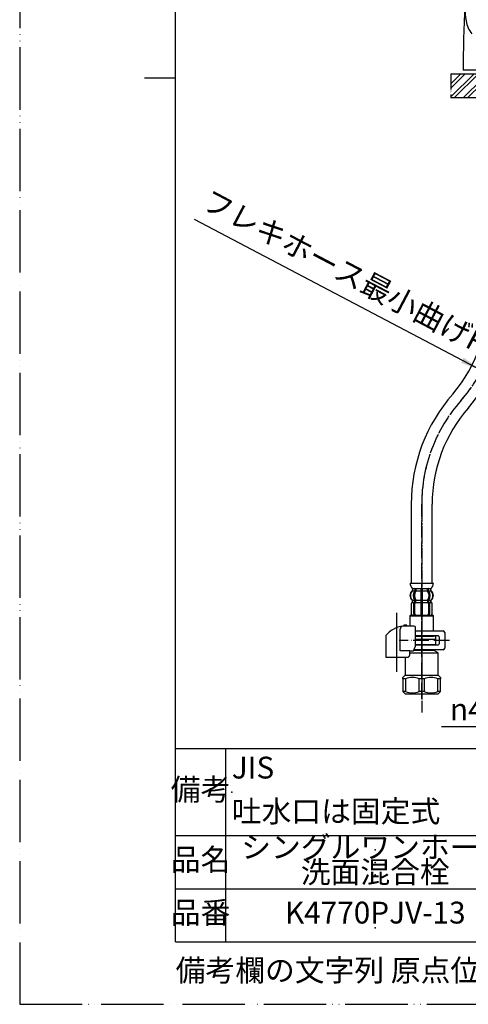
# Model space of a CAD drawing. Units: millimetres. Extents: x 0 to 840, y 0 to 1188.
# Drawn here: x 0 to 288, y 0 to 632 of the extents above; entities that cross this region are included whole.
import ezdxf

# ---------------------------------------------------------------- set-up
doc = ezdxf.new("R2010")
doc.units = ezdxf.units.MM
doc.linetypes.add('DASH_CENTER', pattern=[14, 11, -1, 1, -1])
doc.linetypes.add('PHANTOM', pattern=[13, 10, -1, 0, -1, 0, -1])
doc.layers.add('1', color=7, linetype='Continuous')
doc.styles.add('CONVERTER_11', font='MS Mincho.ttf', dxfattribs={"width": 0.89})
doc.styles.add('CONVERTER_12', font='txt.shx', dxfattribs={"width": 0.9})
doc.dimstyles.new('ME10_DIM_14', dxfattribs={"dimtxt": 14, "dimasz": 14, "dimexe": 4, "dimexo": 0, "dimgap": 4, "dimtad": 1, "dimdsep": 46, "dimtxsty": 'CONVERTER_12', "dimsah": 1, "dimcen": 0.09, "dimclrd": 2, "dimclre": 2, "dimclrt": 7, "dimadec": 0, "dimazin": 0, "dimtfac": 1, "dimtdec": 4, "dimtix": 1, "dimtmove": 0, "dimatfit": 3, "dimfxl": 1, "dimtolj": 1, "dimtzin": 0, "dimarcsym": 0})

# ---------------------------------------------------------------- blocks, each defined once
blk = doc.blocks.new('開示A4')
at = {"layer": '1', "color": 4, "linetype": 'PHANTOM'}
for p, q in [((0, 297), (0, 0)), ((0, 0), (210, 0))]:
    blk.add_line(p, q, dxfattribs=at)
at = {"layer": '1', "color": 7, "linetype": 'Continuous'}
for p, q in [((25, 148.5), (25, 287)), ((25, 10), (25, 148.5)), ((25, 41), (200, 41)), ((200, 27), (25, 27)), ((25, 10), (105, 10))]:
    blk.add_line(p, q, dxfattribs=at)
at = {"layer": '1', "color": 2, "linetype": 'Continuous'}
for p, q in [((25, 148.5), (20, 148.5)), ((33, 41), (33, 27)), ((33, 27), (33, 10)), ((25, 18.5), (81, 18.5))]:
    blk.add_line(p, q, dxfattribs=at)
at = {"layer": '1', "color": 4}
for p in [(34, 34), (57, 24.75), (57, 22.75), (57, 20.75), (57, 16.25), (57, 14.25), (57, 12.25)]:
    blk.add_point(p, dxfattribs=at)
at = {"layer": '1', "color": 2, "char_height": 3.5, "attachment_point": 5, "style": 'CONVERTER_11'}
for s, insert, line_spacing_factor in [('備考', (29, 34), 0.454545), ('品名', (29, 22.75), 0.727273), ('品番', (29, 14.25), 0.727273)]:
    blk.add_mtext(s, dxfattribs=dict(at, insert=insert, line_spacing_factor=line_spacing_factor))
at = {"layer": '1', "color": 250, "insert": (25, 5), "char_height": 3.5, "attachment_point": 4, "line_spacing_factor": 0.545455, "style": 'CONVERTER_11'}
blk.add_mtext('備考欄の文字列 原点位置=4', dxfattribs=at)
blk = doc.blocks.new('33-70__2', base_point=(705.08, 517.1))
at = {"color": 7, "linetype": 'Continuous'}
for p, q in [((250.77, 249.69), (250.27, 249.19)), ((250.27, 249.19), (265.27, 249.19)), ((250.27, 249.19), (250.27, 242.61)), ((265.27, 249.19), (264.77, 249.69)), ((265.27, 239.44), (265.27, 249.19)), ((253.83, 236.19), (265.27, 236.19)), ((253.83, 234.19), (263.37, 234.19)), ((263.37, 234.19), (264.52, 234.19)), ((264.52, 234.19), (266.77, 234.19)), ((265.27, 236.19), (265.27, 236.44)), ((266.77, 236.19), (265.27, 236.19)), ((266.77, 234.19), (266.77, 236.19))]:
    blk.add_line(p, q, dxfattribs=at)
at = {"layer": '1', "color": 7, "linetype": 'Continuous'}
blk.add_line((250.77, 249.69), (264.77, 249.69), dxfattribs=at)
blk = doc.blocks.new('33-108X-2__3', base_point=(935.99, 940.32))
at = {"color": 7, "linetype": 'Continuous'}
for p, q in [((253.32, 266.54), (253.32, 265.34)), ((254.03, 266.54), (254.03, 265.34)), ((257.27, 266.54), (257.27, 265.19)), ((257.37, 266.79), (257.77, 266.79)), ((257.77, 266.79), (258.17, 266.79)), ((258.27, 265.19), (258.27, 266.54)), ((261.51, 265.34), (261.51, 266.54)), ((262.21, 265.34), (262.21, 266.54)), ((251.94, 258.1), (251.94, 258.97)), ((253.32, 258.05), (253.32, 259.03)), ((253.38, 265.09), (253.89, 265.09)), ((253.38, 259.29), (253.89, 259.29)), ((254.03, 257.68), (254.03, 259.03)), ((257.27, 265.19), (257.27, 259.19)), ((257.27, 259.19), (257.27, 257.69)), ((257.37, 265.09), (257.77, 265.09)), ((257.37, 259.29), (257.77, 259.29)), ((257.77, 265.09), (258.17, 265.09)), ((257.77, 259.29), (258.17, 259.29)), ((258.27, 259.19), (258.27, 265.19)), ((258.27, 257.69), (258.27, 259.19)), ((261.51, 259.03), (261.51, 257.68)), ((261.65, 265.09), (262.16, 265.09)), ((261.65, 259.29), (262.16, 259.29)), ((262.21, 259.03), (262.21, 258.05)), ((263.6, 258.97), (263.6, 258.1)), ((250.97, 256.79), (250.97, 250.59)), ((251.04, 256.79), (251.04, 250.59)), ((252.68, 250.39), (252.68, 256.99)), ((253.38, 257.79), (253.93, 257.79)), ((253.39, 250.39), (253.39, 256.99)), ((257.27, 257.69), (257.27, 249.69)), ((257.37, 257.79), (257.77, 257.79)), ((257.77, 257.79), (258.17, 257.79)), ((258.27, 249.69), (258.27, 257.69)), ((261.6, 257.79), (262.16, 257.79)), ((262.15, 256.99), (262.15, 250.39)), ((262.85, 256.99), (262.85, 250.39)), ((264.5, 250.59), (264.5, 256.79)), ((264.57, 250.59), (264.57, 256.79))]:
    blk.add_line(p, q, dxfattribs=at)
for centre, radius, start, end in [((251.44, 265.4), 0.5, 314.42142, 0), ((251.81, 266.69), 0.1, 22.07371, 90), ((251.44, 266.54), 0.5, 0, 22.07371), ((252.82, 266.54), 0.5, 17.496, 32.95136), ((252.82, 266.54), 0.5, 0, 17.496), ((252.82, 265.34), 0.5, 341.87726, 0), ((253.53, 265.34), 0.5, 326.24565, 0), ((253.53, 266.54), 0.5, 0, 32.95136), ((256.77, 266.54), 0.5, 17.496, 32.95136), ((256.77, 266.54), 0.5, 0, 17.496), ((258.77, 266.54), 0.5, 162.504, 180), ((258.77, 266.54), 0.5, 147.04864, 162.504), ((262.01, 266.54), 0.5, 147.04864, 180), ((262.01, 265.34), 0.5, 180, 213.75435), ((262.71, 266.54), 0.5, 162.504, 180), ((262.71, 265.34), 0.5, 180, 198.12274), ((262.71, 266.54), 0.5, 147.04864, 162.504), ((264.1, 266.54), 0.5, 157.92629, 180), ((264.1, 265.4), 0.5, 180, 225.57858), ((263.73, 266.69), 0.1, 90, 157.92629), ((254.59, 262.19), 4, 134.42142, 225.64019), ((251.44, 258.97), 0.5, 0, 45.64019), ((257.54, 262.19), 5.18, 146.24565, 213.75435), ((258.25, 262.19), 5.18, 146.24565, 213.75435), ((252.82, 265.34), 0.5, 326.24565, 341.87726), ((252.82, 259.03), 0.5, 18.12274, 33.75435), ((252.82, 259.03), 0.5, 0, 18.12274), ((253.53, 259.03), 0.5, 0, 33.75435), ((262.01, 259.03), 0.5, 146.24565, 180), ((257.29, 262.19), 5.18, 326.24565, 33.75435), ((262.71, 259.03), 0.5, 161.87726, 180), ((262.71, 265.34), 0.5, 198.12274, 213.75435), ((262.71, 259.03), 0.5, 146.24565, 161.87726), ((257.99, 262.19), 5.18, 326.24565, 33.75435), ((264.1, 258.97), 0.5, 134.35981, 180), ((260.95, 262.19), 4, 314.35981, 45.57858), ((251.87, 256.79), 0.9, 110.92483, 180), ((251.94, 256.79), 0.9, 110.77332, 180), ((251.37, 258.09), 0.5, 290.92483, 0), ((251.44, 258.1), 0.5, 290.77332, 0), ((253.38, 256.99), 0.7, 117.90709, 180), ((252.82, 258.05), 0.5, 297.90709, 313.87128), ((252.82, 258.05), 0.5, 313.87128, 0), ((253.39, 257.61), 0.183, 95.87104, 120.99167), ((254.09, 256.99), 0.7, 95.05242, 180), ((253.91, 257.67), 0.119, 43.22666, 78.73002), ((254.09, 256.99), 0.7, 90, 95.05242), ((261.45, 256.99), 0.7, 84.94758, 90), ((261.45, 256.99), 0.7, 0, 84.94758), ((261.63, 257.67), 0.119, 101.26998, 136.77334), ((262.14, 257.61), 0.183, 59.00833, 84.12896), ((262.71, 258.05), 0.5, 180, 226.12872), ((262.71, 258.05), 0.5, 226.12872, 242.09291), ((262.15, 256.99), 0.7, 0, 62.09291), ((264.1, 258.1), 0.5, 180, 249.22668), ((264.17, 258.09), 0.5, 180, 249.07517), ((263.6, 256.79), 0.9, 0, 69.22668), ((263.67, 256.79), 0.9, 0, 69.07517), ((251.87, 250.59), 0.9, 180, 270), ((251.94, 250.59), 0.9, 180, 270), ((253.38, 250.39), 0.7, 180, 270), ((254.09, 250.39), 0.7, 180, 270), ((261.45, 250.39), 0.7, 270, 0), ((262.15, 250.39), 0.7, 270, 0), ((263.6, 250.59), 0.9, 270, 0), ((263.67, 250.59), 0.9, 270, 0)]:
    blk.add_arc(centre, radius, start, end, dxfattribs=at)
at = {"layer": '1', "color": 7, "linetype": 'Continuous'}
for p, q in [((250.28, 270.19), (257.77, 270.19)), ((251.87, 266.2), (251.87, 265.63)), ((251.94, 266.69), (252.68, 266.69)), ((251.94, 266.54), (251.94, 265.4)), ((252.68, 266.69), (253.3, 266.69)), ((253.38, 266.79), (253.89, 266.79)), ((254.03, 266.69), (257.25, 266.69)), ((257.77, 270.19), (265.25, 270.19)), ((258.29, 266.69), (261.51, 266.69)), ((261.65, 266.79), (262.16, 266.79)), ((262.24, 266.69), (262.85, 266.69)), ((262.85, 266.69), (263.6, 266.69)), ((263.6, 265.4), (263.6, 266.54)), ((263.67, 265.63), (263.67, 266.2)), ((251.94, 265.19), (253.3, 265.19)), ((251.94, 259.19), (253.3, 259.19)), ((254.03, 265.19), (257.27, 265.19)), ((254.03, 259.19), (257.27, 259.19)), ((258.27, 265.19), (261.51, 265.19)), ((258.27, 259.19), (261.51, 259.19)), ((262.24, 265.19), (263.6, 265.19)), ((262.24, 259.19), (263.6, 259.19)), ((251.87, 258.75), (251.87, 258.09)), ((251.87, 257.69), (251.94, 257.69)), ((251.94, 257.69), (253.17, 257.69)), ((254.09, 257.69), (257.27, 257.69)), ((258.27, 257.69), (261.45, 257.69)), ((262.37, 257.69), (263.6, 257.69)), ((263.6, 257.69), (263.67, 257.69)), ((263.67, 258.09), (263.67, 258.75)), ((251.87, 249.69), (252.1, 249.69)), ((252.1, 249.69), (253.38, 249.69)), ((253.38, 249.69), (262.15, 249.69)), ((254.1, 249.69), (254.99, 249.69)), ((262.15, 249.69), (263.43, 249.69)), ((263.43, 249.69), (263.67, 249.69))]:
    blk.add_line(p, q, dxfattribs=at)
for centre, radius, start, end in [((254.27, 262.19), 4, 130.12864, 180), ((256.18, 270.41), 5.9, 182.16711, 221.68307), ((251.37, 265.63), 0.5, 310.12864, 0), ((251.37, 266.2), 0.5, 0, 35.73929), ((264.17, 266.2), 0.5, 144.26071, 180), ((264.17, 265.63), 0.5, 180, 229.87136), ((259.36, 270.41), 5.9, 318.31693, 357.83289), ((261.27, 262.19), 4, 0, 49.87136), ((254.27, 262.19), 4, 180, 229.87136), ((251.37, 258.75), 0.5, 0, 49.87136), ((264.17, 258.75), 0.5, 130.12864, 180), ((261.27, 262.19), 4, 310.12864, 0)]:
    blk.add_arc(centre, radius, start, end, dxfattribs=at)
blk = doc.blocks.new('33-108X-1__5', base_point=(948.72, 277.71))
at = {"layer": '1', "color": 7, "linetype": 'Continuous'}
for p, q in [((301.07, 462.64), (301.07, 457.64)), ((314.47, 457.64), (314.47, 462.64)), ((596.69, 462.64), (596.69, 454.18)), ((610.09, 452.29), (610.09, 462.64)), ((596.69, 270.19), (596.69, 454.18)), ((610.09, 452.29), (610.09, 270.19)), ((251.07, 320.85), (251.07, 270.19)), ((264.47, 270.19), (264.47, 320.85))]:
    blk.add_line(p, q, dxfattribs=at)
for centre, radius, start, end in [((201.81, 455.39), 99.28, 319.88901, 1.29864), ((201.81, 455.39), 112.68, 319.73459, 1.14421), ((357.77, 320.85), 106.7, 138.59038, 180), ((357.77, 320.85), 93.3, 138.59038, 180)]:
    blk.add_arc(centre, radius, start, end, dxfattribs=at)
blk = doc.blocks.new('33-108BX-300__6', base_point=(1535.79, 523.82))
at = {"layer": '1', "color": 4, "linetype": 'PHANTOM'}
blk.add_line((257.77, 233.35), (257.77, 320.85), dxfattribs=at)
for centre, start, end in [((207.77, 453.14), 318.59038, 0), ((357.77, 320.85), 138.59038, 180)]:
    blk.add_arc(centre, 100, start, end, dxfattribs=at)
for name, p in [('33-108X-2__3', (935.99, 940.32)), ('33-70__2', (705.08, 517.1))]:
    blk.add_blockref(name, p)
at = {"layer": '1'}
blk.add_blockref('33-108X-1__5', (948.72, 277.71), dxfattribs=at)
blk = doc.blocks.new('K4770P-0-M1', base_point=(268.47, 849.57))
at = {"layer": '1', "color": 7, "linetype": 'Continuous'}
blk.add_line((346.47, 599.19), (284.47, 599.19), dxfattribs=at)
for centre, radius, start, end in [((855.08, 604.98), 570.64, 176.2631, 180.58203), ((335.42, 638.92), 49.88, 179.48139, 189.47954), ((301.75, 632.84), 15.67, 187.80914, 221.29556)]:
    blk.add_arc(centre, radius, start, end, dxfattribs=at)
blk = doc.blocks.new('台', base_point=(266.47, 846.57))
at = {"layer": '1', "linetype": 'Continuous'}
h = blk.add_hatch(dxfattribs=at)
h.set_pattern_fill('CUSTOM5', color=4, scale=2, angle=45, pattern_type=2)
h.set_pattern_definition([(45, (0, 0), (-8.48528, 9e-16), []), (45, (1.414, -1.414), (-8.48528, 9e-16), [])])
h.paths.add_polyline_path([(296.47, 581.29), (276.47, 581.29), (276.47, 596.79), (296.47, 596.79)])
at = {"layer": '1', "color": 4, "linetype": 'PHANTOM'}
blk.add_line((276.47, 596.79), (276.47, 581.29), dxfattribs=at)
at = {"layer": '1', "color": 2, "linetype": 'Continuous'}
for p, q in [((276.47, 596.79), (296.47, 596.79)), ((296.47, 581.29), (276.47, 581.29))]:
    blk.add_line(p, q, dxfattribs=at)
blk = doc.blocks.new('30-69D-C2K__17', base_point=(245.77, 294.52))
at = {"color": 7, "linetype": 'Continuous'}
for p, q in [((266.77, 230.69), (266.77, 234.19)), ((265.27, 230.69), (266.77, 230.69))]:
    blk.add_line(p, q, dxfattribs=at)
at = {"layer": '1', "color": 4, "linetype": 'PHANTOM'}
blk.add_line((257.77, 250.19), (257.77, 196.19), dxfattribs=at)
at = {"layer": '1', "color": 7, "linetype": 'Continuous'}
for p, q in [((253.83, 234.19), (266.77, 234.19)), ((253.83, 230.69), (265.27, 230.69)), ((265.27, 230.69), (265.27, 230.44)), ((265.27, 227.44), (265.27, 227.19)), ((247.27, 222.61), (247.27, 211.19)), ((250.23, 225.46), (268.27, 225.46)), ((252.79, 227.19), (265.27, 227.19)), ((268.27, 225.46), (265.27, 227.19)), ((268.27, 211.19), (268.27, 225.46)), ((245.77, 209.69), (247.27, 211.19)), ((245.77, 208.69), (245.77, 209.69)), ((245.77, 208.69), (245.77, 200.69)), ((247.44, 208.69), (245.77, 208.69)), ((247.27, 211.19), (257.77, 211.19)), ((247.44, 208.69), (247.44, 200.69)), ((257.77, 208.69), (256.1, 208.69)), ((256.1, 200.69), (256.1, 208.69)), ((257.77, 211.19), (268.27, 211.19)), ((259.44, 208.69), (257.77, 208.69)), ((259.44, 208.69), (259.44, 200.69)), ((268.1, 200.69), (268.1, 208.69)), ((269.77, 208.69), (268.1, 208.69)), ((268.27, 211.19), (269.77, 209.69)), ((269.77, 209.69), (269.77, 208.69)), ((269.77, 200.69), (269.77, 208.69)), ((247.44, 200.69), (245.77, 200.69)), ((245.77, 200.69), (247.27, 199.19)), ((247.27, 199.19), (257.77, 199.19)), ((257.77, 200.69), (256.1, 200.69)), ((259.44, 200.69), (257.77, 200.69)), ((257.77, 199.19), (268.27, 199.19)), ((269.77, 200.69), (268.1, 200.69)), ((268.27, 199.19), (269.77, 200.69))]:
    blk.add_line(p, q, dxfattribs=at)
for centre, start, end in [((251.77, 199.81), 63.99218, 116.00782), ((263.77, 199.81), 63.99218, 116.00782), ((251.77, 209.56), 243.99218, 296.00782), ((263.77, 209.56), 243.99218, 296.00782)]:
    blk.add_arc(centre, 9.87, start, end, dxfattribs=at)
blk = doc.blocks.new('88-153BK__18', base_point=(20.39, 652.32))
at = {"color": 7, "linetype": 'Continuous'}
for p, q in [((234.77, 236.45), (234.77, 235.61)), ((580.39, 236.45), (580.39, 235.61)), ((252.54, 226.61), (253.83, 229.61)), ((598.17, 226.61), (599.46, 229.61))]:
    blk.add_line(p, q, dxfattribs=at)
for centre, radius, start, end in [((247.52, 226.34), 16.27, 119.55194, 141.58396), ((247.52, 226.34), 16.27, 96.29762, 119.55194), ((247.52, 226.34), 16.27, 94.40555, 96.29762), ((247.52, 226.34), 16.27, 90, 94.40555), ((252.83, 241.61), 1, 0, 90), ((593.14, 226.34), 16.27, 119.55194, 141.58396), ((593.14, 226.34), 16.27, 96.29762, 119.55194), ((593.14, 226.34), 16.27, 94.40555, 96.29762), ((593.14, 226.34), 16.27, 90, 94.40555), ((598.46, 241.61), 1, 0, 90)]:
    blk.add_arc(centre, radius, start, end, dxfattribs=at)
at = {"layer": '1', "color": 4, "linetype": 'PHANTOM'}
for p, q in [((241.77, 220.8), (241.77, 244.4)), ((587.39, 220.8), (587.39, 244.4))]:
    blk.add_line(p, q, dxfattribs=at)
at = {"layer": '1', "color": 7, "linetype": 'Continuous'}
for p, q in [((243.95, 226.61), (243.95, 240.53)), ((246.27, 243.11), (246.27, 242.56)), ((248.27, 243.11), (246.27, 243.11)), ((248.27, 242.61), (247.52, 242.61)), ((248.27, 242.61), (248.27, 243.11)), ((252.83, 242.61), (248.27, 242.61)), ((253.83, 229.61), (253.83, 241.61)), ((589.58, 226.61), (589.58, 240.53)), ((593.89, 243.11), (591.89, 243.11)), ((591.89, 243.11), (591.89, 242.56)), ((593.89, 242.61), (593.14, 242.61)), ((593.89, 242.61), (593.89, 243.11)), ((598.46, 242.61), (593.89, 242.61)), ((599.46, 229.61), (599.46, 241.61)), ((234.77, 235.61), (234.77, 222.61)), ((580.39, 235.61), (580.39, 222.61)), ((234.77, 222.61), (248.77, 222.61)), ((250.23, 226.61), (243.95, 226.61)), ((248.77, 222.61), (248.77, 222.64)), ((250.23, 226.61), (252.54, 226.61)), ((250.23, 224.61), (250.23, 226.61)), ((580.39, 222.61), (594.39, 222.61)), ((595.86, 226.61), (589.58, 226.61)), ((594.39, 222.61), (594.39, 222.64)), ((595.86, 224.61), (595.86, 226.61)), ((595.86, 226.61), (598.17, 226.61))]:
    blk.add_line(p, q, dxfattribs=at)
for centre in [(245.95, 240.53), (591.58, 240.53)]:
    blk.add_arc(centre, 2, 96.29762, 180, dxfattribs=at)
for points in [[(248.77, 222.64), (248.77, 222.64), (248.78, 222.64), (248.8, 222.64), (248.81, 222.64), (248.81, 222.65), (248.82, 222.65), (248.83, 222.65), (248.84, 222.65), (248.84, 222.65), (248.85, 222.65), (248.86, 222.66), (248.87, 222.66), (248.87, 222.66), (248.88, 222.66), (248.89, 222.66), (248.9, 222.67), (248.9, 222.67), (248.91, 222.67), (248.92, 222.67), (248.93, 222.67), (248.93, 222.68), (248.94, 222.68), (248.95, 222.68), (248.96, 222.68), (248.96, 222.69), (248.97, 222.69), (248.98, 222.69), (248.99, 222.69), (248.99, 222.69), (249, 222.7), (249.01, 222.7), (249.01, 222.7), (249.02, 222.71), (249.03, 222.71), (249.04, 222.71), (249.04, 222.71), (249.05, 222.72), (249.06, 222.72), (249.07, 222.72), (249.07, 222.72), (249.08, 222.73), (249.09, 222.73), (249.09, 222.73), (249.1, 222.74), (249.11, 222.74), (249.11, 222.74), (249.12, 222.75), (249.13, 222.75), (249.14, 222.75), (249.14, 222.75), (249.15, 222.76), (249.16, 222.76), (249.16, 222.76), (249.17, 222.77), (249.18, 222.77), (249.18, 222.77), (249.19, 222.78), (249.2, 222.78), (249.21, 222.79), (249.21, 222.79), (249.22, 222.79), (249.23, 222.8), (249.23, 222.8), (249.24, 222.8), (249.25, 222.81), (249.25, 222.81), (249.26, 222.82), (249.27, 222.82), (249.27, 222.82), (249.28, 222.83), (249.29, 222.83), (249.29, 222.83), (249.3, 222.84), (249.31, 222.84), (249.31, 222.85), (249.32, 222.85), (249.33, 222.86), (249.33, 222.86), (249.34, 222.86), (249.35, 222.87), (249.35, 222.87), (249.36, 222.88), (249.37, 222.88), (249.37, 222.88), (249.38, 222.89), (249.39, 222.89), (249.39, 222.9), (249.4, 222.9), (249.41, 222.91), (249.41, 222.91), (249.42, 222.92), (249.43, 222.92), (249.43, 222.93), (249.44, 222.93), (249.44, 222.94), (249.45, 222.94), (249.46, 222.95), (249.46, 222.95), (249.47, 222.95), (249.48, 222.96), (249.48, 222.96), (249.49, 222.97), (249.49, 222.97), (249.5, 222.98), (249.51, 222.98), (249.51, 222.99), (249.52, 222.99), (249.53, 223), (249.53, 223.01), (249.54, 223.01), (249.54, 223.02), (249.55, 223.02), (249.56, 223.03), (249.56, 223.03), (249.57, 223.04), (249.57, 223.04), (249.58, 223.05), (249.59, 223.05), (249.59, 223.06), (249.6, 223.06), (249.6, 223.07), (249.61, 223.07), (249.61, 223.08), (249.61, 223.08), (249.62, 223.08), (249.62, 223.09), (249.63, 223.09), (249.63, 223.1), (249.64, 223.1), (249.64, 223.11), (249.65, 223.12), (249.65, 223.12), (249.66, 223.13), (249.67, 223.13), (249.67, 223.14), (249.68, 223.14), (249.68, 223.15), (249.69, 223.16), (249.69, 223.16), (249.7, 223.17), (249.7, 223.17), (249.71, 223.18), (249.72, 223.19), (249.72, 223.19), (249.73, 223.2), (249.73, 223.2), (249.74, 223.21), (249.74, 223.22), (249.75, 223.22), (249.75, 223.23), (249.76, 223.24), (249.76, 223.24), (249.77, 223.25), (249.77, 223.26), (249.78, 223.26), (249.78, 223.27), (249.79, 223.28), (249.79, 223.28), (249.8, 223.29), (249.8, 223.29), (249.81, 223.3), (249.81, 223.31), (249.82, 223.31), (249.82, 223.32), (249.83, 223.33), (249.83, 223.33), (249.84, 223.34), (249.84, 223.35), (249.85, 223.35), (249.85, 223.36), (249.86, 223.37), (249.86, 223.38), (249.87, 223.38), (249.87, 223.39), (249.88, 223.4), (249.88, 223.4), (249.88, 223.41), (249.89, 223.42), (249.89, 223.42), (249.9, 223.43), (249.9, 223.44), (249.91, 223.44), (249.91, 223.45), (249.92, 223.46), (249.92, 223.47), (249.92, 223.47), (249.93, 223.48), (249.93, 223.49), (249.94, 223.49), (249.94, 223.5), (249.95, 223.51), (249.95, 223.52), (249.95, 223.52), (249.96, 223.53), (249.96, 223.54), (249.97, 223.55), (249.97, 223.55), (249.97, 223.56), (249.98, 223.57), (249.98, 223.58), (249.99, 223.58), (249.99, 223.59), (249.99, 223.6), (250, 223.6), (250, 223.61), (250, 223.62), (250.01, 223.63), (250.01, 223.64), (250.02, 223.64), (250.02, 223.65), (250.02, 223.66), (250.03, 223.67), (250.03, 223.67), (250.03, 223.68), (250.04, 223.69), (250.04, 223.7), (250.04, 223.71), (250.05, 223.71), (250.05, 223.72), (250.05, 223.73), (250.06, 223.74), (250.06, 223.74), (250.06, 223.75), (250.07, 223.76), (250.07, 223.77), (250.07, 223.78), (250.08, 223.78), (250.08, 223.79), (250.08, 223.8), (250.09, 223.81), (250.09, 223.82), (250.09, 223.82), (250.09, 223.83), (250.1, 223.84), (250.1, 223.85), (250.1, 223.86), (250.11, 223.86), (250.11, 223.87), (250.11, 223.88), (250.11, 223.89), (250.12, 223.9), (250.12, 223.9), (250.12, 223.91), (250.13, 223.92), (250.13, 223.93), (250.13, 223.94), (250.13, 223.94), (250.14, 223.95), (250.14, 223.96), (250.14, 223.97), (250.14, 223.98), (250.15, 223.99), (250.15, 223.99), (250.15, 224), (250.15, 224.01), (250.15, 224.02), (250.16, 224.03), (250.16, 224.04), (250.16, 224.04), (250.16, 224.05), (250.17, 224.06), (250.17, 224.07), (250.17, 224.08), (250.17, 224.09), (250.17, 224.09), (250.18, 224.1), (250.18, 224.11), (250.18, 224.12), (250.18, 224.13), (250.18, 224.14), (250.18, 224.15), (250.19, 224.15), (250.19, 224.16), (250.19, 224.17), (250.19, 224.18), (250.19, 224.19), (250.19, 224.2), (250.2, 224.21), (250.2, 224.21), (250.2, 224.22), (250.2, 224.23), (250.2, 224.24), (250.2, 224.25), (250.2, 224.26), (250.21, 224.26), (250.21, 224.27), (250.21, 224.28), (250.21, 224.29), (250.21, 224.3), (250.21, 224.31), (250.21, 224.32), (250.21, 224.33), (250.22, 224.33), (250.22, 224.34), (250.22, 224.35), (250.22, 224.36), (250.22, 224.37), (250.22, 224.38), (250.22, 224.39), (250.22, 224.39), (250.22, 224.4), (250.22, 224.41), (250.22, 224.42), (250.22, 224.43), (250.23, 224.44), (250.23, 224.45), (250.23, 224.45), (250.23, 224.46), (250.23, 224.47), (250.23, 224.47), (250.23, 224.48), (250.23, 224.49), (250.23, 224.5), (250.23, 224.5), (250.23, 224.51), (250.23, 224.52), (250.23, 224.52), (250.23, 224.53), (250.23, 224.54), (250.23, 224.55), (250.23, 224.55), (250.23, 224.56), (250.23, 224.57), (250.23, 224.58), (250.23, 224.59), (250.23, 224.6), (250.23, 224.61), (250.23, 224.61)], [(594.39, 222.64), (594.4, 222.64), (594.41, 222.64), (594.42, 222.64), (594.43, 222.64), (594.44, 222.65), (594.45, 222.65), (594.45, 222.65), (594.46, 222.65), (594.47, 222.65), (594.48, 222.65), (594.48, 222.66), (594.49, 222.66), (594.5, 222.66), (594.51, 222.66), (594.51, 222.66), (594.52, 222.67), (594.53, 222.67), (594.54, 222.67), (594.54, 222.67), (594.55, 222.67), (594.56, 222.68), (594.57, 222.68), (594.57, 222.68), (594.58, 222.68), (594.59, 222.69), (594.6, 222.69), (594.6, 222.69), (594.61, 222.69), (594.62, 222.69), (594.63, 222.7), (594.63, 222.7), (594.64, 222.7), (594.65, 222.71), (594.65, 222.71), (594.66, 222.71), (594.67, 222.71), (594.68, 222.72), (594.68, 222.72), (594.69, 222.72), (594.7, 222.72), (594.7, 222.73), (594.71, 222.73), (594.72, 222.73), (594.73, 222.74), (594.73, 222.74), (594.74, 222.74), (594.75, 222.75), (594.75, 222.75), (594.76, 222.75), (594.77, 222.75), (594.78, 222.76), (594.78, 222.76), (594.79, 222.76), (594.8, 222.77), (594.8, 222.77), (594.81, 222.77), (594.82, 222.78), (594.82, 222.78), (594.83, 222.79), (594.84, 222.79), (594.84, 222.79), (594.85, 222.8), (594.86, 222.8), (594.87, 222.8), (594.87, 222.81), (594.88, 222.81), (594.89, 222.82), (594.89, 222.82), (594.9, 222.82), (594.91, 222.83), (594.91, 222.83), (594.92, 222.83), (594.93, 222.84), (594.93, 222.84), (594.94, 222.85), (594.95, 222.85), (594.95, 222.86), (594.96, 222.86), (594.97, 222.86), (594.97, 222.87), (594.98, 222.87), (594.99, 222.88), (594.99, 222.88), (595, 222.88), (595.01, 222.89), (595.01, 222.89), (595.02, 222.9), (595.03, 222.9), (595.03, 222.91), (595.04, 222.91), (595.04, 222.92), (595.05, 222.92), (595.06, 222.93), (595.06, 222.93), (595.07, 222.94), (595.08, 222.94), (595.08, 222.95), (595.09, 222.95), (595.1, 222.95), (595.1, 222.96), (595.11, 222.96), (595.11, 222.97), (595.12, 222.97), (595.13, 222.98), (595.13, 222.98), (595.14, 222.99), (595.14, 222.99), (595.15, 223), (595.16, 223.01), (595.16, 223.01), (595.17, 223.02), (595.18, 223.02), (595.18, 223.03), (595.19, 223.03), (595.19, 223.04), (595.2, 223.04), (595.2, 223.05), (595.21, 223.05), (595.22, 223.06), (595.22, 223.06), (595.23, 223.07), (595.23, 223.07), (595.24, 223.08), (595.24, 223.08), (595.24, 223.08), (595.25, 223.09), (595.25, 223.09), (595.26, 223.1), (595.26, 223.1), (595.27, 223.11), (595.27, 223.12), (595.28, 223.12), (595.29, 223.13), (595.29, 223.13), (595.3, 223.14), (595.3, 223.14), (595.31, 223.15), (595.31, 223.16), (595.32, 223.16), (595.32, 223.17), (595.33, 223.17), (595.34, 223.18), (595.34, 223.19), (595.35, 223.19), (595.35, 223.2), (595.36, 223.2), (595.36, 223.21), (595.37, 223.22), (595.37, 223.22), (595.38, 223.23), (595.38, 223.24), (595.39, 223.24), (595.39, 223.25), (595.4, 223.26), (595.4, 223.26), (595.41, 223.27), (595.41, 223.28), (595.42, 223.28), (595.42, 223.29), (595.43, 223.29), (595.43, 223.3), (595.44, 223.31), (595.44, 223.31), (595.45, 223.32), (595.45, 223.33), (595.46, 223.33), (595.46, 223.34), (595.47, 223.35), (595.47, 223.35), (595.48, 223.36), (595.48, 223.37), (595.49, 223.38), (595.49, 223.38), (595.5, 223.39), (595.5, 223.4), (595.51, 223.4), (595.51, 223.41), (595.51, 223.42), (595.52, 223.42), (595.52, 223.43), (595.53, 223.44), (595.53, 223.44), (595.54, 223.45), (595.54, 223.46), (595.55, 223.47), (595.55, 223.47), (595.55, 223.48), (595.56, 223.49), (595.56, 223.49), (595.57, 223.5), (595.57, 223.51), (595.57, 223.52), (595.58, 223.52), (595.58, 223.53), (595.59, 223.54), (595.59, 223.55), (595.6, 223.55), (595.6, 223.56), (595.6, 223.57), (595.61, 223.58), (595.61, 223.58), (595.61, 223.59), (595.62, 223.6), (595.62, 223.6), (595.63, 223.61), (595.63, 223.62), (595.63, 223.63), (595.64, 223.64), (595.64, 223.64), (595.64, 223.65), (595.65, 223.66), (595.65, 223.67), (595.66, 223.67), (595.66, 223.68), (595.66, 223.69), (595.67, 223.7), (595.67, 223.71), (595.67, 223.71), (595.68, 223.72), (595.68, 223.73), (595.68, 223.74), (595.69, 223.74), (595.69, 223.75), (595.69, 223.76), (595.7, 223.77), (595.7, 223.78), (595.7, 223.78), (595.71, 223.79), (595.71, 223.8), (595.71, 223.81), (595.71, 223.82), (595.72, 223.82), (595.72, 223.83), (595.72, 223.84), (595.73, 223.85), (595.73, 223.86), (595.73, 223.86), (595.73, 223.87), (595.74, 223.88), (595.74, 223.89), (595.74, 223.9), (595.75, 223.9), (595.75, 223.91), (595.75, 223.92), (595.75, 223.93), (595.76, 223.94), (595.76, 223.94), (595.76, 223.95), (595.76, 223.96), (595.77, 223.97), (595.77, 223.98), (595.77, 223.99), (595.77, 223.99), (595.78, 224), (595.78, 224.01), (595.78, 224.02), (595.78, 224.03), (595.78, 224.04), (595.79, 224.04), (595.79, 224.05), (595.79, 224.06), (595.79, 224.07), (595.79, 224.08), (595.8, 224.09), (595.8, 224.09), (595.8, 224.1), (595.8, 224.11), (595.8, 224.12), (595.81, 224.13), (595.81, 224.14), (595.81, 224.15), (595.81, 224.15), (595.81, 224.16), (595.82, 224.17), (595.82, 224.18), (595.82, 224.19), (595.82, 224.2), (595.82, 224.21), (595.82, 224.21), (595.82, 224.22), (595.83, 224.23), (595.83, 224.24), (595.83, 224.25), (595.83, 224.26), (595.83, 224.26), (595.83, 224.27), (595.83, 224.28), (595.84, 224.29), (595.84, 224.3), (595.84, 224.31), (595.84, 224.32), (595.84, 224.33), (595.84, 224.33), (595.84, 224.34), (595.84, 224.35), (595.84, 224.36), (595.84, 224.37), (595.85, 224.38), (595.85, 224.39), (595.85, 224.39), (595.85, 224.4), (595.85, 224.41), (595.85, 224.42), (595.85, 224.43), (595.85, 224.44), (595.85, 224.45), (595.85, 224.45), (595.85, 224.46), (595.85, 224.47), (595.85, 224.47), (595.85, 224.48), (595.85, 224.49), (595.85, 224.5), (595.86, 224.5), (595.86, 224.51), (595.86, 224.52), (595.86, 224.52), (595.86, 224.53), (595.86, 224.54), (595.86, 224.55), (595.86, 224.55), (595.86, 224.56), (595.86, 224.57), (595.86, 224.58), (595.86, 224.59), (595.86, 224.6), (595.86, 224.61), (595.86, 224.61)]]:
    blk.add_open_spline(points, degree=3, knots=[0, 0, 0, 0, 0.017036, 0.034072, 0.041113, 0.048154, 0.055195, 0.062236, 0.070021, 0.077806, 0.085591, 0.093376, 0.101161, 0.108947, 0.116732, 0.124517, 0.132321, 0.140124, 0.147928, 0.155731, 0.163535, 0.171339, 0.179142, 0.186946, 0.194671, 0.202396, 0.210121, 0.217847, 0.225572, 0.233297, 0.241022, 0.248747, 0.256455, 0.264162, 0.271869, 0.279576, 0.287283, 0.294991, 0.302697, 0.310404, 0.317761, 0.325118, 0.332475, 0.339832, 0.347876, 0.355921, 0.363966, 0.372011, 0.379716, 0.387422, 0.395129, 0.402835, 0.410541, 0.418247, 0.425953, 0.433659, 0.441382, 0.449105, 0.456828, 0.464551, 0.472275, 0.479998, 0.487721, 0.495444, 0.503327, 0.511211, 0.519095, 0.526978, 0.534862, 0.542746, 0.550629, 0.558513, 0.56638, 0.574246, 0.582113, 0.58998, 0.597846, 0.605713, 0.613579, 0.621446, 0.628852, 0.636259, 0.643666, 0.651072, 0.659386, 0.667701, 0.676015, 0.68433, 0.692195, 0.70006, 0.707926, 0.715791, 0.723656, 0.731522, 0.739387, 0.747253, 0.755134, 0.763015, 0.770896, 0.778777, 0.786658, 0.794539, 0.80242, 0.810301, 0.818373, 0.826444, 0.834515, 0.842587, 0.850658, 0.85873, 0.866801, 0.874873, 0.882945, 0.891016, 0.89887, 0.906723, 0.914577, 0.92243, 0.930284, 0.938137, 0.94599, 0.953843, 0.961696, 0.969549, 0.970557, 0.971565, 0.979618, 0.987672, 0.995726, 1.003779, 1.011832, 1.019886, 1.027939, 1.035993, 1.044046, 1.0521, 1.060167, 1.068235, 1.076303, 1.084372, 1.092442, 1.100513, 1.108585, 1.116657, 1.124729, 1.132801, 1.141074, 1.149347, 1.157619, 1.16589, 1.17416, 1.182431, 1.190701, 1.198971, 1.207227, 1.215484, 1.22374, 1.231997, 1.240254, 1.248511, 1.256768, 1.265026, 1.272785, 1.280545, 1.288305, 1.296064, 1.304807, 1.313551, 1.322294, 1.331037, 1.339293, 1.347549, 1.355804, 1.36406, 1.372316, 1.380571, 1.388827, 1.397083, 1.405352, 1.413621, 1.42189, 1.430159, 1.438428, 1.446697, 1.454967, 1.463236, 1.471689, 1.480142, 1.488595, 1.497048, 1.505501, 1.513954, 1.522407, 1.53086, 1.539299, 1.547739, 1.556178, 1.564617, 1.573057, 1.581496, 1.589935, 1.598375, 1.606386, 1.614398, 1.622409, 1.63042, 1.639278, 1.648136, 1.656993, 1.665851, 1.67429, 1.682728, 1.691167, 1.699605, 1.708044, 1.716482, 1.724921, 1.733359, 1.74181, 1.750262, 1.758713, 1.767164, 1.775615, 1.784066, 1.792518, 1.800969, 1.809567, 1.818165, 1.826763, 1.835362, 1.84396, 1.852558, 1.861156, 1.869754, 1.87834, 1.886925, 1.895511, 1.904096, 1.912682, 1.921267, 1.929853, 1.938438, 1.94671, 1.954982, 1.963255, 1.971527, 1.980416, 1.989306, 1.998196, 2.007086, 2.01567, 2.024255, 2.03284, 2.041425, 2.05001, 2.058594, 2.067179, 2.075764, 2.084361, 2.092958, 2.101555, 2.110152, 2.118749, 2.127346, 2.135943, 2.14454, 2.153232, 2.161923, 2.170615, 2.179306, 2.187998, 2.19669, 2.205381, 2.214073, 2.222752, 2.231432, 2.240111, 2.248791, 2.25747, 2.26615, 2.274829, 2.283508, 2.292021, 2.300534, 2.309046, 2.317559, 2.326397, 2.335234, 2.344072, 2.35291, 2.361589, 2.370268, 2.378947, 2.387626, 2.396305, 2.404984, 2.413664, 2.422343, 2.431034, 2.439725, 2.448416, 2.457107, 2.465798, 2.474489, 2.48318, 2.491871, 2.499141, 2.506412, 2.513683, 2.520954, 2.528224, 2.535495, 2.542766, 2.550036, 2.557298, 2.564559, 2.571821, 2.579082, 2.586344, 2.593606, 2.600867, 2.608129, 2.615386, 2.622643, 2.6299, 2.637157, 2.65167, 2.666184, 2.666184, 2.666184, 2.666184], dxfattribs=at)
blk = doc.blocks.new('71-31K', base_point=(383.72, 506.72))
at = {"layer": '1', "color": 4, "linetype": 'PHANTOM'}
for p, q in [((257.77, 224.44), (257.77, 242.44)), ((275.57, 233.44), (243.27, 233.44))]:
    blk.add_line(p, q, dxfattribs=at)
at = {"layer": '1', "color": 7, "linetype": 'Continuous'}
for p, q in [((253.83, 239.44), (271.57, 239.44)), ((253.83, 236.44), (268.27, 236.44)), ((269.07, 235.64), (269.07, 231.24)), ((272.57, 238.44), (272.57, 228.44)), ((271.57, 227.44), (252.87, 227.44)), ((268.27, 230.44), (253.83, 230.44))]:
    blk.add_line(p, q, dxfattribs=at)
for centre, radius, start, end in [((268.27, 235.64), 0.8, 0, 90), ((271.57, 238.44), 1, 0, 90), ((268.27, 231.24), 0.8, 270, 0), ((271.57, 228.44), 1, 270, 0)]:
    blk.add_arc(centre, radius, start, end, dxfattribs=at)
blk = doc.blocks.new('30-69EX-1S', base_point=(6174.16, 243.51))
at = {"layer": '1', "color": 4, "linetype": 'PHANTOM'}
blk.add_line((257.77, 196.19), (257.77, 257.19), dxfattribs=at)
for name, p in [('88-153BK__18', (20.39, 652.32)), ('71-31K', (383.72, 506.72))]:
    blk.add_blockref(name, p)
at = {"layer": '1'}
blk.add_blockref('30-69D-C2K__17', (245.77, 294.52), dxfattribs=at)
blk = doc.blocks.new('*D48')
at = {"layer": '1', "color": 2, "linetype": 'Continuous'}
for p, q in [((313.47, 186.69), (313.47, 174.19)), ((317.47, 186.69), (317.47, 174.19)), ((270.57, 178.19), (313.47, 178.19)), ((313.47, 178.19), (317.47, 178.19)), ((317.47, 178.19), (345.47, 178.19))]:
    blk.add_line(p, q, dxfattribs=at)
at = {"layer": '1', "color": 2}
for points in [[(299.47, 176.34), (299.47, 180.03), (313.47, 178.19)], [(331.47, 180.03), (331.47, 176.34), (317.47, 178.19)]]:
    blk.add_solid(points, dxfattribs=at)
at = {"layer": '1', "color": 7, "insert": (275.89, 182.19), "char_height": 14, "attachment_point": 7, "rotation": 0.00014, "line_spacing_factor": 0.60024, "style": 'CONVERTER_12'}
blk.add_mtext('\\C7;{\\Fgdt;n}\\C7;4', dxfattribs=at)
blk = doc.blocks.new('*D60')
at = {"layer": '1', "color": 2, "linetype": 'Continuous'}
blk.add_line((111.86, 503.64), (296.25, 406.54), dxfattribs=at)
at = {"layer": '1', "color": 2}
blk.add_solid([(283, 411.44), (284.72, 414.7), (296.25, 406.54)], dxfattribs=at)
at = {"layer": '1', "color": 7, "insert": (113.73, 507.18), "char_height": 14, "attachment_point": 7, "rotation": 332.22813, "line_spacing_factor": 0.454545, "style": 'CONVERTER_11'}
blk.add_mtext('フレキホース最小曲げR50', dxfattribs=at)

msp = doc.modelspace()

# ---------------------------------------------------------------- linework, layer by layer
at = {"layer": '1', "color": 2, "linetype": 'DASH_CENTER'}
for p, q in [((257.768, 320.58), (257.766, 187.187)), ((241.767, 213.137), (241.767, 251.037))]:
    msp.add_line(p, q, dxfattribs=at)
for centre, start, end in [((207.767, 453.14), 318.590378, 0), ((357.767, 320.852), 138.590378, 180)]:
    msp.add_arc(centre, 100, start, end, dxfattribs=at)

# ---------------------------------------------------------------- block references
msp.add_blockref('33-108BX-300__6', (1535.794, 523.821))
at = {"layer": '1', "xscale": 4, "yscale": 4, "zscale": 4}
msp.add_blockref('開示A4', (0, 0), dxfattribs=at)
at = {"layer": '1'}
for name, p in [('K4770P-0-M1', (268.467, 849.572)), ('台', (266.467, 846.572)), ('*D60', (0, 0)), ('30-69EX-1S', (6174.161, 243.51))]:
    msp.add_blockref(name, p, dxfattribs=at)

# ---------------------------------------------------------------- texts
at = {"layer": '1', "color": 7, "char_height": 14}
for s, insert, attachment_point, line_spacing_factor, style in [('JIS', (136, 150), 4, 0.720288, 'CONVERTER_12'), ('吐水口は固定式', (136, 122), 4, 0.545455, 'CONVERTER_11'), ('シングルワンホール', (228, 99), 5, 0.545455, 'CONVERTER_11'), ('洗面混合栓', (228, 83), 5, 0.545455, 'CONVERTER_11'), ('K4770PJV-13', (228, 57), 5, 0.720288, 'CONVERTER_12')]:
    msp.add_mtext(s, dxfattribs=dict(at, insert=insert, attachment_point=attachment_point, line_spacing_factor=line_spacing_factor, style=style))

# ---------------------------------------------------------------- dimensions: what is measured, and where the dimension line sits
at = {"layer": '1'}
dim = msp.add_linear_dim(base=(313.467, 178.187), p1=(317.467, 186.687), p2=(313.467, 186.687), dimstyle='ME10_DIM_14', override={"dimpost": '{\\Fgdt;n}<>'}, dxfattribs=at)
dim.commit()
dim.dimension.update_dxf_attribs({"geometry": '*D48', "text_midpoint": (283.166, 189.187), "text_rotation": 0.000139})

doc.saveas('drawing.dxf')
